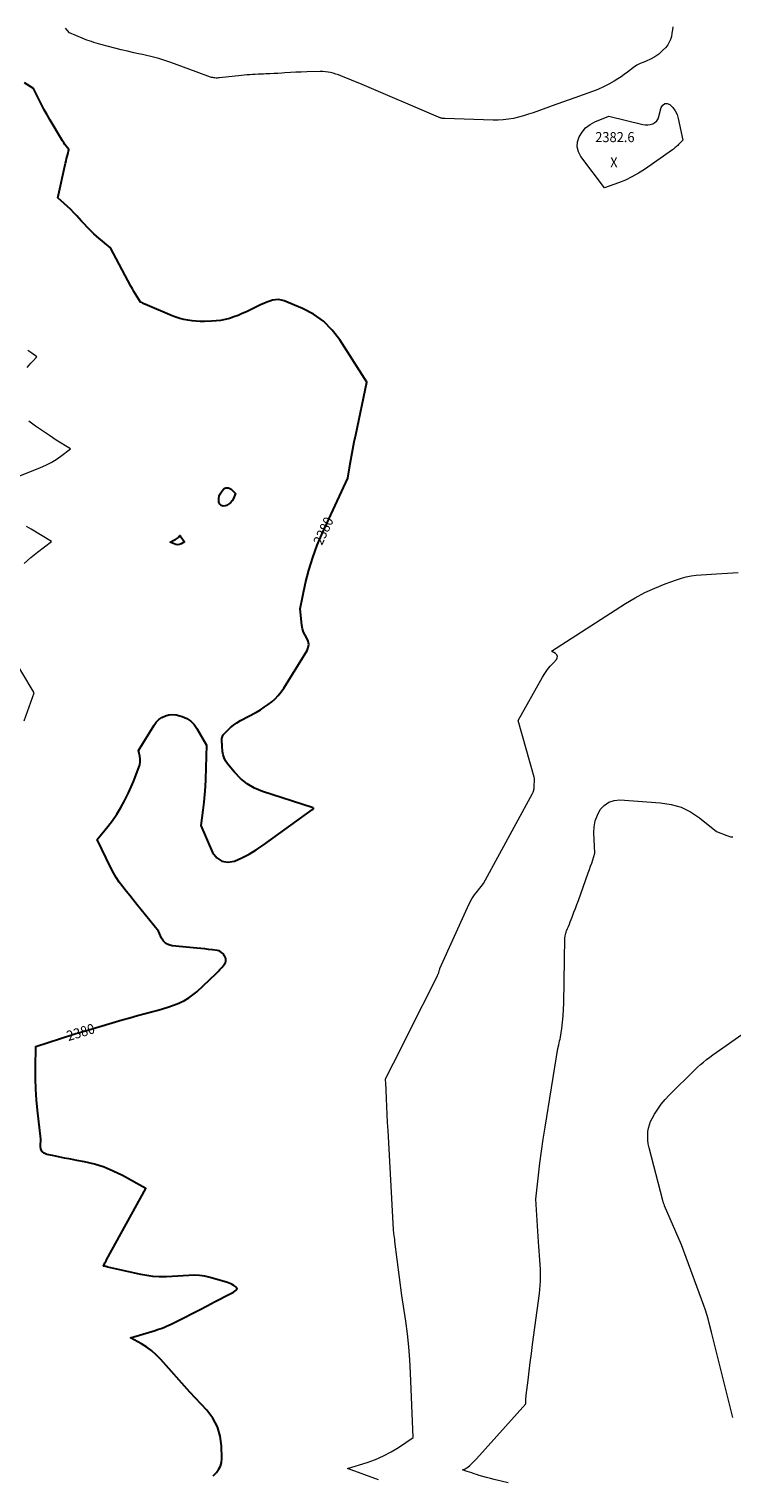
# Model space of a CAD drawing. Units: feet. Extents: x 1184172 to 1191672, y 7056370 to 7061370.
# Drawn here: x 1186199 to 1186899, y 7056540 to 7057986 of the extents above; entities that cross this region are included whole.
import ezdxf
from ezdxf.enums import TextEntityAlignment as Align

# ---------------------------------------------------------------- set-up
doc = ezdxf.new("R2010")
doc.units = ezdxf.units.FT
doc.header["$MEASUREMENT"] = 0
for name, color, linetype, lineweight in [('Level 44', 7, 'Continuous', 0), ('Level 45', 7, 'Continuous', 0), ('Level 46', 7, 'Continuous', 0)]:
    doc.layers.add(name, color=color, linetype=linetype, lineweight=lineweight)
doc.styles.add('Style-ENGINEERING', font='ENGINEERING.shx')

msp = doc.modelspace()

# ---------------------------------------------------------------- linework, layer by layer
at = {"layer": 'Level 44', "color": 32, "linetype": 'Continuous', "lineweight": 30, "elevation": 2380, "flags": 128}
for points in [[(1186382.63, 7056546.93), (1186385.66, 7056550.14), (1186387.96, 7056553.26), (1186389.71, 7056556.6), (1186390.66, 7056560.24), (1186391.05, 7056564.1), (1186390.85, 7056576.61), (1186389.56, 7056586.44), (1186386.93, 7056595.72), (1186382.29, 7056604.18), (1186376.31, 7056612.08), (1186359.25, 7056629.94), (1186330.49, 7056662.59), (1186326.15, 7056667.03), (1186321.54, 7056671.14), (1186316.54, 7056674.76), (1186311.27, 7056678.05), (1186300.33, 7056684.13), (1186324.93, 7056691.55), (1186327.22, 7056692.27), (1186329.49, 7056693.03), (1186331.74, 7056693.85), (1186333.97, 7056694.71), (1186336.19, 7056695.64), (1186338.38, 7056696.6), (1186340.54, 7056697.62), (1186342.69, 7056698.68), (1186354.03, 7056704.47), (1186361.49, 7056708.29), (1186368.95, 7056712.12), (1186376.4, 7056715.96), (1186383.85, 7056719.8), (1186398.9, 7056727.59), (1186400.18, 7056728.28), (1186401.45, 7056728.99), (1186402.7, 7056729.73), (1186403.94, 7056730.5), (1186405.4, 7056731.44), (1186405.79, 7056731.8), (1186406.08, 7056732.22), (1186406.21, 7056732.7), (1186406.24, 7056733.24), (1186406.1, 7056733.78), (1186405.88, 7056734.26), (1186405.53, 7056734.67), (1186405.1, 7056735.02), (1186403.1, 7056736.27), (1186401.57, 7056737.14), (1186400, 7056737.92), (1186398.37, 7056738.57), (1186396.7, 7056739.13), (1186379.64, 7056744.13), (1186374.33, 7056745.36), (1186368.98, 7056746.18), (1186363.58, 7056746.39), (1186358.13, 7056746.2), (1186352.65, 7056745.74), (1186347.17, 7056745.35), (1186341.68, 7056745.07), (1186336.19, 7056744.86), (1186334.82, 7056744.81), (1186328.66, 7056744.87), (1186322.53, 7056745.23), (1186316.45, 7056746.05), (1186310.4, 7056747.19), (1186277.81, 7056754.59), (1186277.48, 7056754.67), (1186277.15, 7056754.74), (1186276.82, 7056754.82), (1186276.49, 7056754.9), (1186276.16, 7056754.98), (1186275.83, 7056755.05), (1186275.5, 7056755.11), (1186275.17, 7056755.18), (1186273.21, 7056755.52), (1186274.26, 7056757.62), (1186274.79, 7056758.67), (1186275.33, 7056759.71), (1186275.88, 7056760.75), (1186276.44, 7056761.78), (1186315.41, 7056832.74), (1186292.14, 7056845.6), (1186283.1, 7056850.04), (1186273.85, 7056853.88), (1186264.28, 7056856.81), (1186254.49, 7056859.14), (1186246.77, 7056860.59), (1186240.67, 7056861.75), (1186234.58, 7056862.94), (1186228.5, 7056864.17), (1186222.43, 7056865.42), (1186217.04, 7056866.55), (1186214.35, 7056867.8), (1186212.27, 7056869.52), (1186211.11, 7056871.96), (1186210.55, 7056874.87), (1186210.82, 7056881.77), (1186207.57, 7056910.48), (1186206.58, 7056921.04), (1186205.88, 7056931.62), (1186205.6, 7056942.22), (1186205.61, 7056952.84), (1186206.05, 7056974.08), (1186242.94, 7056985.83), (1186245.93, 7056986.78), (1186248.93, 7056987.71), (1186251.94, 7056988.62), (1186254.95, 7056989.52), (1186255.46, 7056989.67), (1186258.73, 7056990.64), (1186262, 7056991.6), (1186265.27, 7056992.56), (1186268.54, 7056993.52), (1186292.07, 7057000.39), (1186299.63, 7057002.57), (1186307.21, 7057004.7), (1186314.8, 7057006.76), (1186322.41, 7057008.79), (1186326.55, 7057009.87), (1186332.06, 7057011.44), (1186337.51, 7057013.15), (1186342.9, 7057015.08), (1186348.23, 7057017.16), (1186349.54, 7057017.7), (1186354.03, 7057019.85), (1186358.33, 7057022.31), (1186362.33, 7057025.22), (1186366.14, 7057028.43), (1186385.59, 7057046.72), (1186387.47, 7057048.57), (1186389.28, 7057050.48), (1186391, 7057052.48), (1186392.65, 7057054.54), (1186394.16, 7057056.5), (1186394.79, 7057057.66), (1186395.19, 7057058.85), (1186395.22, 7057060.11), (1186395.02, 7057061.41), (1186394.52, 7057062.71), (1186393.92, 7057063.94), (1186393.17, 7057065.1), (1186392.32, 7057066.19), (1186392.03, 7057066.52), (1186390.87, 7057067.58), (1186389.6, 7057068.44), (1186388.18, 7057069.02), (1186386.66, 7057069.39), (1186381.97, 7057070.03), (1186378.01, 7057070.54), (1186374.05, 7057071.02), (1186370.08, 7057071.45), (1186366.11, 7057071.85), (1186341.64, 7057074.17), (1186338.27, 7057075.07), (1186335.32, 7057076.55), (1186332.99, 7057078.88), (1186331.08, 7057081.79), (1186328.03, 7057088.69), (1186306.47, 7057115.39), (1186302.95, 7057119.75), (1186299.43, 7057124.12), (1186295.92, 7057128.5), (1186292.42, 7057132.88), (1186289.08, 7057137.36), (1186285.96, 7057141.99), (1186283.18, 7057146.82), (1186280.61, 7057151.78), (1186267.2, 7057180.06), (1186277.59, 7057192.85), (1186282.23, 7057198.94), (1186286.61, 7057205.21), (1186290.58, 7057211.74), (1186294.28, 7057218.44), (1186295.2, 7057220.23), (1186298.14, 7057226.22), (1186300.94, 7057232.26), (1186303.54, 7057238.39), (1186306, 7057244.59), (1186308.65, 7057251.59), (1186309.42, 7057254.35), (1186309.87, 7057257.14), (1186309.84, 7057259.96), (1186309.47, 7057262.8), (1186308.22, 7057268.53), (1186323.64, 7057293.68), (1186325.9, 7057296.65), (1186328.49, 7057299.24), (1186331.53, 7057301.26), (1186334.89, 7057302.9), (1186338.51, 7057303.82), (1186342.14, 7057304.24), (1186345.78, 7057303.91), (1186349.42, 7057303.08), (1186351.73, 7057302.3), (1186356.16, 7057300.23), (1186360.15, 7057297.62), (1186363.48, 7057294.2), (1186366.36, 7057290.25), (1186375.85, 7057273.63), (1186374.8, 7057240.05), (1186374.44, 7057232.32), (1186373.92, 7057224.61), (1186373.16, 7057216.91), (1186372.24, 7057209.23), (1186370.16, 7057193.88), (1186381.96, 7057167.11), (1186386.16, 7057161.82), (1186391.07, 7057158.3), (1186397.05, 7057157.44), (1186403.74, 7057158.36), (1186411.18, 7057161.75), (1186418.44, 7057165.47), (1186425.42, 7057169.68), (1186432.21, 7057174.23), (1186481.36, 7057209.69), (1186481.49, 7057209.79), (1186481.62, 7057209.88), (1186481.75, 7057209.98), (1186481.88, 7057210.08), (1186481.99, 7057210.19), (1186482.1, 7057210.3), (1186482.18, 7057210.44), (1186482.25, 7057210.58), (1186482.41, 7057210.95), (1186482.2, 7057211.13), (1186482.1, 7057211.21), (1186481.99, 7057211.29), (1186481.87, 7057211.36), (1186481.75, 7057211.43), (1186481.67, 7057211.47), (1186481.51, 7057211.55), (1186481.35, 7057211.62), (1186481.18, 7057211.69), (1186481.01, 7057211.75), (1186431.75, 7057227.75), (1186423.75, 7057231.14), (1186416.3, 7057235.33), (1186409.68, 7057240.75), (1186403.61, 7057246.96), (1186396.75, 7057255.34), (1186394.86, 7057258.14), (1186393.36, 7057261.09), (1186392.42, 7057264.27), (1186391.87, 7057267.61), (1186391.5, 7057272.8), (1186391.43, 7057273.66), (1186391.37, 7057274.52), (1186391.32, 7057275.38), (1186391.26, 7057276.24), (1186391.1, 7057278.57), (1186391.23, 7057280.5), (1186391.65, 7057282.32), (1186392.52, 7057283.97), (1186393.69, 7057285.51), (1186396.61, 7057288.46), (1186399.62, 7057291.22), (1186402.76, 7057293.8), (1186406.12, 7057296.09), (1186409.63, 7057298.18), (1186425.49, 7057306.72), (1186429.47, 7057309.01), (1186433.35, 7057311.45), (1186437.09, 7057314.1), (1186440.73, 7057316.9), (1186444.13, 7057319.96), (1186447.29, 7057323.22), (1186450.12, 7057326.79), (1186452.71, 7057330.55), (1186475.93, 7057368.04), (1186477.11, 7057371.07), (1186477.59, 7057374.09), (1186477.01, 7057377.09), (1186475.73, 7057380.08), (1186473.99, 7057383.15), (1186472.55, 7057386.33), (1186471.58, 7057389.68), (1186470.9, 7057393.14), (1186468.95, 7057409.28), (1186474.56, 7057435.14), (1186477.78, 7057447.94), (1186481.56, 7057460.54), (1186486.17, 7057472.87), (1186491.33, 7057485.01), (1186516.63, 7057539.39), (1186519, 7057553.84), (1186520.23, 7057561.05), (1186521.54, 7057568.26), (1186522.94, 7057575.44), (1186524.41, 7057582.61), (1186535.47, 7057634.81), (1186508.7, 7057676.9), (1186501.04, 7057686.78), (1186492.41, 7057695.5), (1186482.32, 7057702.48), (1186471.26, 7057708.31), (1186453.25, 7057715.76), (1186450.39, 7057716.61), (1186447.52, 7057717.07), (1186444.61, 7057716.94), (1186441.67, 7057716.43), (1186438.75, 7057715.52), (1186435.86, 7057714.51), (1186433.03, 7057713.34), (1186430.24, 7057712.08), (1186415.62, 7057705), (1186411.48, 7057703.11), (1186407.29, 7057701.36), (1186403.02, 7057699.81), (1186398.69, 7057698.4), (1186394.3, 7057697.26), (1186389.87, 7057696.37), (1186385.39, 7057695.83), (1186380.86, 7057695.53), (1186373.81, 7057695.34), (1186369.68, 7057695.36), (1186365.56, 7057695.53), (1186361.46, 7057695.94), (1186357.37, 7057696.5), (1186353.33, 7057697.33), (1186349.35, 7057698.34), (1186345.44, 7057699.62), (1186341.58, 7057701.08), (1186314.64, 7057712.38), (1186314.21, 7057712.56), (1186313.8, 7057712.76), (1186313.39, 7057712.97), (1186312.99, 7057713.19), (1186312.59, 7057713.41), (1186312.18, 7057713.63), (1186311.78, 7057713.85), (1186311.37, 7057714.07), (1186310.29, 7057714.65), (1186306.89, 7057719.88), (1186305.23, 7057722.51), (1186303.61, 7057725.17), (1186302.07, 7057727.88), (1186300.56, 7057730.6), (1186280.28, 7057768.58), (1186274.64, 7057773.09), (1186271.85, 7057775.39), (1186269.1, 7057777.73), (1186266.42, 7057780.14), (1186263.77, 7057782.6), (1186263.06, 7057783.28), (1186260.12, 7057786.14), (1186257.22, 7057789.05), (1186254.38, 7057792), (1186251.57, 7057795), (1186246.75, 7057800.26), (1186243.74, 7057803.45), (1186240.67, 7057806.57), (1186237.5, 7057809.6), (1186234.27, 7057812.57), (1186227.73, 7057818.41), (1186235.61, 7057852.74), (1186236.13, 7057855.02), (1186236.66, 7057857.31), (1186237.18, 7057859.59), (1186237.7, 7057861.87), (1186238.74, 7057866.44), (1186236.24, 7057869.79), (1186235.02, 7057871.48), (1186233.83, 7057873.19), (1186232.69, 7057874.94), (1186231.59, 7057876.72), (1186220.15, 7057895.75), (1186217.17, 7057900.84), (1186214.28, 7057905.98), (1186211.51, 7057911.18), (1186208.82, 7057916.43), (1186203.56, 7057926.99), (1186194.84, 7057932.84)], [(1186400.57, 7057528.41), (1186401.22, 7057527.88), (1186401.83, 7057527.29), (1186404.79, 7057524.05), (1186402.71, 7057519.09), (1186401.43, 7057516.85), (1186399.87, 7057514.91), (1186397.89, 7057513.39), (1186395.62, 7057512.16), (1186394.6, 7057511.76), (1186392.31, 7057511.62), (1186390.41, 7057512.12), (1186389.09, 7057513.58), (1186388.17, 7057515.67), (1186388.06, 7057516.72), (1186388.11, 7057519.2), (1186388.52, 7057521.57), (1186389.47, 7057523.79), (1186390.79, 7057525.89), (1186392.95, 7057528.56), (1186393.55, 7057529.13), (1186394.21, 7057529.56), (1186394.96, 7057529.8), (1186395.77, 7057529.92), (1186396.64, 7057529.87), (1186397.47, 7057529.75), (1186398.29, 7057529.53), (1186399.09, 7057529.24), (1186399.85, 7057528.86), (1186400.57, 7057528.41)], [(1186349.65, 7057482.26), (1186349.73, 7057482.22), (1186349.8, 7057482.15), (1186354, 7057476.11), (1186350.57, 7057474.16), (1186348.84, 7057473.5), (1186347.1, 7057473.19), (1186345.35, 7057473.39), (1186343.59, 7057473.95), (1186339.72, 7057475.84), (1186344.16, 7057477.95), (1186345.13, 7057478.49), (1186346.06, 7057479.08), (1186346.91, 7057479.78), (1186347.71, 7057480.54), (1186349.1, 7057482), (1186349.18, 7057482.08), (1186349.27, 7057482.15), (1186349.36, 7057482.2), (1186349.46, 7057482.25), (1186349.56, 7057482.27), (1186349.65, 7057482.26)]]:
    msp.add_lwpolyline(points, dxfattribs=at)
at = {"layer": 'Level 45', "color": 32, "linetype": 'Continuous', "lineweight": 0, "flags": 128}
for points, elevation in [([(1186840.19, 7057988.5), (1186839.73, 7057985.32), (1186839.2, 7057982.16), (1186838.61, 7057979), (1186837.74, 7057975.98), (1186836.55, 7057973.12), (1186834.9, 7057970.5), (1186832.93, 7057968.05), (1186829.78, 7057964.75), (1186826.11, 7057961.42), (1186822.19, 7057958.48), (1186817.89, 7057956.13), (1186813.33, 7057954.17), (1186811.21, 7057953.43), (1186807.63, 7057951.96), (1186804.19, 7057950.24), (1186800.96, 7057948.15), (1186797.87, 7057945.81), (1186794.84, 7057943.36), (1186791.74, 7057941), (1186788.53, 7057938.79), (1186785.25, 7057936.68), (1186781.61, 7057934.45), (1186776.38, 7057931.46), (1186771.04, 7057928.69), (1186765.55, 7057926.25), (1186759.95, 7057924.02), (1186746.25, 7057919.06), (1186743.43, 7057918.05), (1186740.61, 7057917.04), (1186737.78, 7057916.05), (1186734.96, 7057915.07), (1186732.13, 7057914.08), (1186729.3, 7057913.09), (1186726.48, 7057912.1), (1186723.66, 7057911.1), (1186701.09, 7057903.04), (1186696.23, 7057901.41), (1186691.33, 7057899.91), (1186686.39, 7057898.59), (1186681.4, 7057897.39), (1186676.37, 7057896.48), (1186671.32, 7057895.83), (1186666.24, 7057895.55), (1186661.13, 7057895.53), (1186612.94, 7057897.13), (1186612.48, 7057897.16), (1186612.03, 7057897.19), (1186611.57, 7057897.23), (1186611.12, 7057897.29), (1186610.66, 7057897.36), (1186610.22, 7057897.44), (1186609.77, 7057897.55), (1186609.33, 7057897.66), (1186609.07, 7057897.74), (1186608.51, 7057897.91), (1186607.95, 7057898.1), (1186607.4, 7057898.3), (1186606.85, 7057898.52), (1186530.7, 7057930.94), (1186509.57, 7057939.66), (1186507.09, 7057940.62), (1186504.57, 7057941.49), (1186502.02, 7057942.25), (1186499.44, 7057942.92), (1186496.83, 7057943.42), (1186494.21, 7057943.79), (1186491.57, 7057943.96), (1186488.91, 7057943.98), (1186475.7, 7057943.62), (1186470.24, 7057943.43), (1186464.77, 7057943.21), (1186459.31, 7057942.93), (1186453.86, 7057942.61), (1186450.82, 7057942.41), (1186446.88, 7057942.17), (1186442.94, 7057941.95), (1186439, 7057941.76), (1186435.06, 7057941.58), (1186432.71, 7057941.49), (1186429.94, 7057941.38), (1186427.17, 7057941.25), (1186424.4, 7057941.12), (1186421.63, 7057940.98), (1186418.86, 7057940.81), (1186416.1, 7057940.6), (1186413.33, 7057940.35), (1186410.57, 7057940.07), (1186388.76, 7057937.65), (1186387.64, 7057937.56), (1186386.53, 7057937.51), (1186385.41, 7057937.53), (1186384.29, 7057937.59), (1186383.18, 7057937.72), (1186382.08, 7057937.91), (1186381, 7057938.2), (1186379.94, 7057938.54), (1186365.7, 7057943.73), (1186340.29, 7057953.08), (1186336.37, 7057954.45), (1186332.41, 7057955.73), (1186328.42, 7057956.88), (1186324.4, 7057957.93), (1186320.35, 7057958.91), (1186316.3, 7057959.86), (1186312.25, 7057960.79), (1186308.18, 7057961.7), (1186303.52, 7057962.72), (1186297.22, 7057964.15), (1186290.94, 7057965.63), (1186284.68, 7057967.2), (1186278.43, 7057968.82), (1186270.73, 7057970.87), (1186268.35, 7057971.52), (1186265.97, 7057972.21), (1186263.61, 7057972.94), (1186261.26, 7057973.7), (1186258.92, 7057974.51), (1186256.6, 7057975.35), (1186254.29, 7057976.25), (1186252, 7057977.18), (1186239.51, 7057982.42), (1186235.43, 7057986.97)], 2382), ([(1186842.49, 7057904.88), (1186844.24, 7057901.19), (1186845.51, 7057897.21), (1186849.97, 7057875.66), (1186846.5, 7057872.14), (1186845.7, 7057871.34), (1186844.89, 7057870.54), (1186844.06, 7057869.76), (1186843.22, 7057868.99), (1186842.37, 7057868.24), (1186841.5, 7057867.52), (1186840.6, 7057866.82), (1186839.68, 7057866.16), (1186811.87, 7057846.67), (1186805.72, 7057842.72), (1186799.39, 7057839.11), (1186792.79, 7057836.02), (1186786.01, 7057833.28), (1186772.17, 7057828.32), (1186772.11, 7057828.34), (1186748.59, 7057859.47), (1186746.18, 7057864.18), (1186744.88, 7057869), (1186745.24, 7057873.97), (1186746.71, 7057879.06), (1186749.71, 7057883.76), (1186753.25, 7057887.89), (1186757.6, 7057891.14), (1186762.49, 7057893.82), (1186776.21, 7057899.46), (1186776.24, 7057899.46), (1186810.08, 7057891.24), (1186812.62, 7057890.88), (1186815.15, 7057890.83), (1186817.64, 7057891.26), (1186820.1, 7057892.01), (1186822.23, 7057893.28), (1186824.02, 7057894.85), (1186825.3, 7057896.86), (1186826.22, 7057899.16), (1186828.38, 7057908.16), (1186829.99, 7057910.58), (1186831.92, 7057912.03), (1186834.34, 7057912.05), (1186837.08, 7057911.1), (1186840.03, 7057908.14), (1186842.49, 7057904.88)], 2382), ([(1186197.5, 7057649.67), (1186199.25, 7057651.83), (1186201.09, 7057653.93), (1186202.97, 7057655.97), (1186206.83, 7057660), (1186202.14, 7057663.7), (1186200.18, 7057665.17), (1186198.17, 7057666.56)], 2378), ([(1186178.31, 7057537.03), (1186210.62, 7057550.02), (1186215.97, 7057552.41), (1186221.16, 7057555.08), (1186226.13, 7057558.14), (1186230.95, 7057561.47), (1186240.36, 7057568.54), (1186226.38, 7057577.39), (1186219.44, 7057581.89), (1186212.56, 7057586.48), (1186205.78, 7057591.21), (1186199.07, 7057596.04)], 2378), ([(1186194.32, 7057454.68), (1186200.92, 7057460.36), (1186207.74, 7057465.8), (1186221.72, 7057476.31), (1186201.18, 7057488.56), (1186196.6, 7057491.17)], 2378), ([(1186547.04, 7056542.92), (1186516.12, 7056554.07), (1186535.77, 7056560.23), (1186543.95, 7056563.18), (1186551.91, 7056566.57), (1186559.56, 7056570.64), (1186566.99, 7056575.15), (1186581.53, 7056584.84), (1186578.96, 7056649.45), (1186578.24, 7056662.32), (1186577.23, 7056675.15), (1186575.81, 7056687.95), (1186574.12, 7056700.72), (1186570.3, 7056726.23), (1186563.48, 7056779.97), (1186563.23, 7056781.96), (1186562.97, 7056783.94), (1186562.71, 7056785.93), (1186562.44, 7056787.91), (1186561.9, 7056791.88), (1186556.58, 7056890.4), (1186556.16, 7056898.4), (1186555.75, 7056906.4), (1186555.36, 7056914.4), (1186554.98, 7056922.4), (1186554.23, 7056938.4), (1186553.95, 7056939.83), (1186553.89, 7056940.53), (1186553.92, 7056941.22), (1186554.08, 7056941.89), (1186554.33, 7056942.55), (1186569.5, 7056972.47), (1186575.66, 7056984.64), (1186581.81, 7056996.82), (1186587.94, 7057009.02), (1186594.05, 7057021.22), (1186605.76, 7057044.63), (1186606, 7057045.13), (1186606.24, 7057045.64), (1186606.46, 7057046.15), (1186606.67, 7057046.66), (1186607.08, 7057047.7), (1186607.39, 7057049.01), (1186607.57, 7057049.66), (1186607.77, 7057050.3), (1186608, 7057050.93), (1186608.26, 7057051.56), (1186635.65, 7057112.22), (1186637.79, 7057116.54), (1186640.13, 7057120.74), (1186642.77, 7057124.75), (1186645.61, 7057128.64), (1186651.59, 7057136.25), (1186700.38, 7057225.55), (1186700.78, 7057226.35), (1186701.12, 7057227.16), (1186701.39, 7057228), (1186701.62, 7057228.86), (1186701.79, 7057229.73), (1186701.92, 7057230.61), (1186702, 7057231.49), (1186702.04, 7057232.38), (1186702.09, 7057234.79), (1186702.4, 7057237.19), (1186702.49, 7057238.38), (1186702.47, 7057239.57), (1186702.31, 7057240.74), (1186702.05, 7057241.91), (1186685.96, 7057298.36), (1186710.31, 7057341.34), (1186712.69, 7057345.2), (1186715.26, 7057348.92), (1186718.1, 7057352.43), (1186721.13, 7057355.81), (1186724.1, 7057358.89), (1186724.92, 7057360.51), (1186725.16, 7057362.06), (1186724.54, 7057363.5), (1186723.34, 7057364.87), (1186719.23, 7057367.38), (1186793.01, 7057414.64), (1186802.49, 7057420.29), (1186812.2, 7057425.51), (1186822.22, 7057430.07), (1186832.45, 7057434.21), (1186843.72, 7057438.34), (1186848.53, 7057439.9), (1186853.39, 7057441.21), (1186858.34, 7057442.14), (1186863.35, 7057442.83), (1186868.4, 7057443.29), (1186873.46, 7057443.69), (1186878.52, 7057444.01), (1186883.58, 7057444.28), (1186894.53, 7057444.77), (1186905.04, 7057445.44)], 2382), ([(1186194.25, 7057298.03), (1186204.39, 7057325.81), (1186179.94, 7057366.85)], 2378), ([(1186676.13, 7056539.78), (1186662.23, 7056543.12), (1186658.45, 7056544.07), (1186654.7, 7056545.07), (1186650.96, 7056546.15), (1186647.24, 7056547.28), (1186644.45, 7056548.17), (1186642.14, 7056548.92), (1186639.84, 7056549.68), (1186637.55, 7056550.47), (1186635.26, 7056551.28), (1186630.7, 7056552.93), (1186632.54, 7056553.59), (1186633.43, 7056553.96), (1186634.29, 7056554.4), (1186635.1, 7056554.92), (1186635.87, 7056555.5), (1186637.93, 7056557.24), (1186639.67, 7056558.77), (1186641.37, 7056560.35), (1186643, 7056562), (1186644.58, 7056563.7), (1186693.59, 7056618.56), (1186693.71, 7056621.39), (1186693.78, 7056622.81), (1186693.88, 7056624.22), (1186694.01, 7056625.64), (1186694.16, 7056627.04), (1186695.94, 7056641.98), (1186697.02, 7056650.85), (1186698.13, 7056659.72), (1186699.28, 7056668.58), (1186700.45, 7056677.44), (1186707.33, 7056728.4), (1186707.77, 7056732.37), (1186708.11, 7056736.35), (1186708.27, 7056740.34), (1186708.32, 7056744.33), (1186708.25, 7056752.33), (1186707.52, 7056761.46), (1186707.16, 7056766.03), (1186706.83, 7056770.59), (1186706.53, 7056775.16), (1186706.25, 7056779.74), (1186703.76, 7056822.18), (1186706.39, 7056846.12), (1186707.8, 7056858.07), (1186709.32, 7056870.01), (1186711.03, 7056881.93), (1186712.86, 7056893.82), (1186725.48, 7056971.84), (1186726.47, 7056975.65), (1186726.94, 7056977.57), (1186727.36, 7056979.49), (1186727.74, 7056981.42), (1186728.07, 7056983.36), (1186729.42, 7056991.97), (1186730.27, 7056998.23), (1186730.95, 7057004.51), (1186731.36, 7057010.81), (1186731.6, 7057017.12), (1186732.69, 7057081.78), (1186732.94, 7057084.24), (1186733.12, 7057085.45), (1186733.37, 7057086.65), (1186733.73, 7057087.82), (1186734.16, 7057088.97), (1186735.13, 7057091.25), (1186736.09, 7057093.53), (1186737.04, 7057095.81), (1186737.96, 7057098.11), (1186738.87, 7057100.41), (1186740.11, 7057103.6), (1186741.62, 7057107.51), (1186743.1, 7057111.43), (1186744.56, 7057115.36), (1186746, 7057119.29), (1186755.9, 7057146.71), (1186757.05, 7057149.98), (1186758.18, 7057153.25), (1186759.25, 7057156.54), (1186760.29, 7057159.84), (1186762.33, 7057166.46), (1186761.44, 7057186.52), (1186761.76, 7057192.65), (1186762.82, 7057198.58), (1186764.97, 7057204.2), (1186767.86, 7057209.63), (1186771.83, 7057213.89), (1186776.33, 7057217.09), (1186781.61, 7057218.72), (1186787.41, 7057219.29), (1186827.73, 7057216.57), (1186838.25, 7057214.87), (1186848.3, 7057212), (1186857.67, 7057207.34), (1186866.58, 7057201.5), (1186883.65, 7057187.91), (1186893.69, 7057183.75), (1186895.63, 7057183.11), (1186897.59, 7057182.67), (1186899.6, 7057182.5)], 2384), ([(1186899.62, 7056604.94), (1186878.54, 7056689.78), (1186876.28, 7056698.66), (1186875.09, 7056703.08), (1186873.8, 7056707.47), (1186872.39, 7056711.82), (1186870.88, 7056716.14), (1186848.77, 7056776.73), (1186831.9, 7056815.49), (1186831.63, 7056816.13), (1186831.36, 7056816.78), (1186831.1, 7056817.43), (1186830.86, 7056818.08), (1186830.62, 7056818.74), (1186830.41, 7056819.4), (1186830.21, 7056820.07), (1186830.02, 7056820.75), (1186816.33, 7056873.31), (1186815.57, 7056877.07), (1186815.07, 7056880.86), (1186814.99, 7056884.68), (1186815.18, 7056888.52), (1186815.26, 7056889.27), (1186815.84, 7056892.68), (1186816.68, 7056896), (1186817.93, 7056899.2), (1186819.45, 7056902.3), (1186821.93, 7056906.65), (1186825.1, 7056911.71), (1186828.52, 7056916.58), (1186832.33, 7056921.15), (1186836.4, 7056925.52), (1186861.81, 7056950.65), (1186864.65, 7056953.37), (1186867.57, 7056956), (1186870.59, 7056958.52), (1186873.67, 7056960.96), (1186876.82, 7056963.32), (1186879.99, 7056965.66), (1186883.18, 7056967.96), (1186886.4, 7056970.24), (1186908.81, 7056985.93)], 2386)]:
    msp.add_lwpolyline(points, dxfattribs=dict(at, elevation=elevation))

# ---------------------------------------------------------------- texts
at = {"layer": 'Level 44', "color": 32, "linetype": 'Continuous', "lineweight": 13, "style": 'Style-ENGINEERING', "width": 0.94}
for rotation, p in [(65.05094, (1186492.23, 7057486.96, 2380)), (16.90846, (1186250.61, 7056988.22, 2380))]:
    msp.add_text(' 2380 ', height=10, rotation=rotation, dxfattribs=at).set_placement(p, align=Align.MIDDLE_CENTER)
at = {"layer": 'Level 46', "color": 32, "linetype": 'Continuous', "lineweight": 0, "style": 'Style-ENGINEERING', "width": 0.94}
for s, p in [('2382.6', (1186782.36, 7057878.75, 2382.6)), ('X', (1186781.36, 7057853.65, 2382.6))]:
    msp.add_text(s, height=10, dxfattribs=at).set_placement(p, align=Align.MIDDLE_CENTER)

doc.saveas('drawing.dxf')
